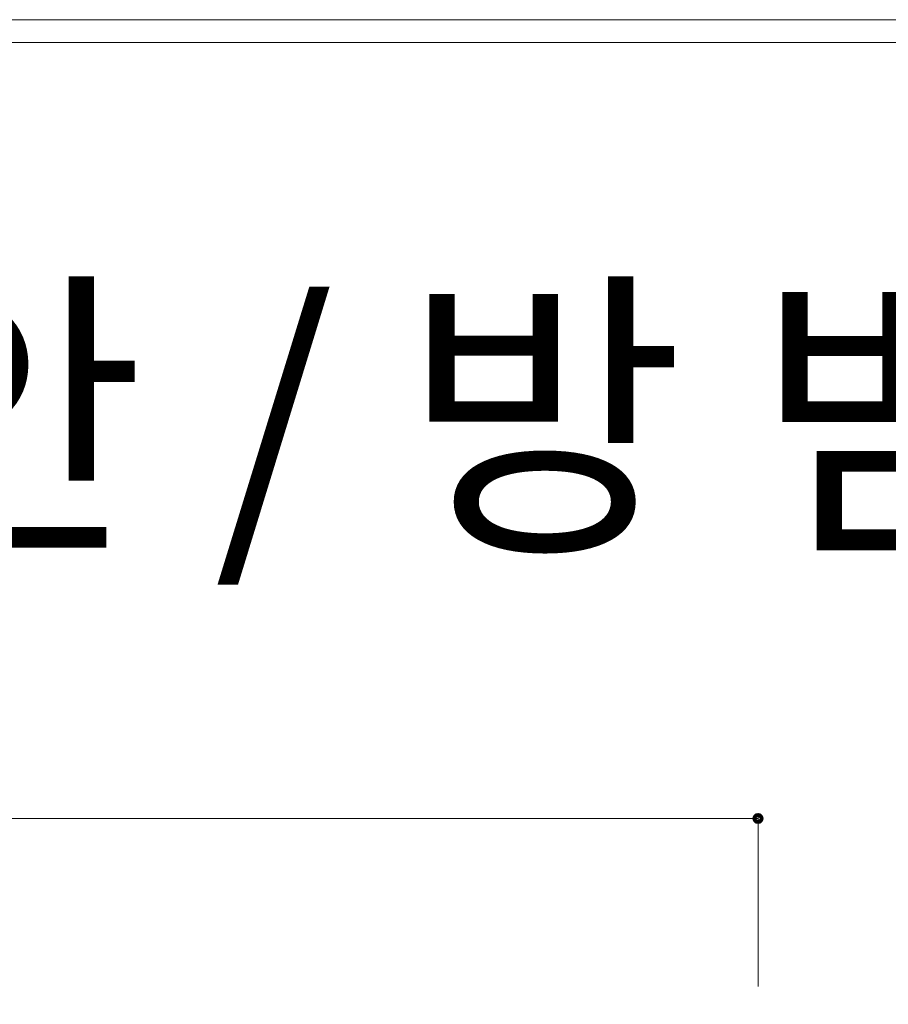
# Model space of a CAD drawing. Units: inches. Extents: x 85 to 875, y 0 to 560.
# Drawn here: x 421 to 490, y 483 to 560 of the extents above; entities that cross this region are included whole.
import ezdxf

# ---------------------------------------------------------------- set-up
doc = ezdxf.new("R2010")
doc.units = ezdxf.units.IN
doc.header["$MEASUREMENT"] = 0

# ---------------------------------------------------------------- blocks, each defined once
blk = doc.blocks.new('block 2')
at = {"color": 7, "lineweight": 5}
blk.add_lwpolyline([(85.168, 560.302), (874.832, 560.302), (874.832, -0.303), (85.168, -0.303), (85.168, 560.302)], dxfattribs=at)
blk = doc.blocks.new('block 4')
at = {"lineweight": 0}
blk.add_lwpolyline([(86.965, 558.505), (873.035, 558.505)], dxfattribs=at)
blk = doc.blocks.new('block 3305')
at = {"color": 7, "insert": (381.265, 520.156), "char_height": 17.68218, "attachment_point": 7}
blk.add_mtext('\\fGulim|b0|i0|c0|p34;\\W1;보 안 / 방 범 용 휀 스', dxfattribs=at)
blk = doc.blocks.new('block 3308')
at = {"lineweight": 0}
blk.add_lwpolyline([(343.029, 497.451), (479.28, 497.451)], dxfattribs=at)
blk = doc.blocks.new('block 3316')
at = {"lineweight": 0}
blk.add_lwpolyline([(479.28, 484.245), (479.28, 497.562)], dxfattribs=at)
blk = doc.blocks.new('block 3318')
at = {"color": 7, "lineweight": 80}
blk.add_open_spline([(479.003, 497.451), (479.003, 497.299), (479.127, 497.175), (479.28, 497.175), (479.432, 497.175), (479.556, 497.299), (479.556, 497.451), (479.556, 497.604), (479.432, 497.728), (479.28, 497.728), (479.127, 497.728), (479.003, 497.604), (479.003, 497.451)], degree=3, knots=[0, 0, 0, 0, 1, 1, 1, 2, 2, 2, 3, 3, 3, 4, 4, 4, 4], dxfattribs=at)
blk = doc.blocks.new('block 3317')
blk.add_blockref('block 3318', (0, 0))

msp = doc.modelspace()

# ---------------------------------------------------------------- block references
for name in ['block 2', 'block 4', 'block 3305', 'block 3308', 'block 3317', 'block 3316']:
    msp.add_blockref(name, (0, 0))

doc.saveas('drawing.dxf')
